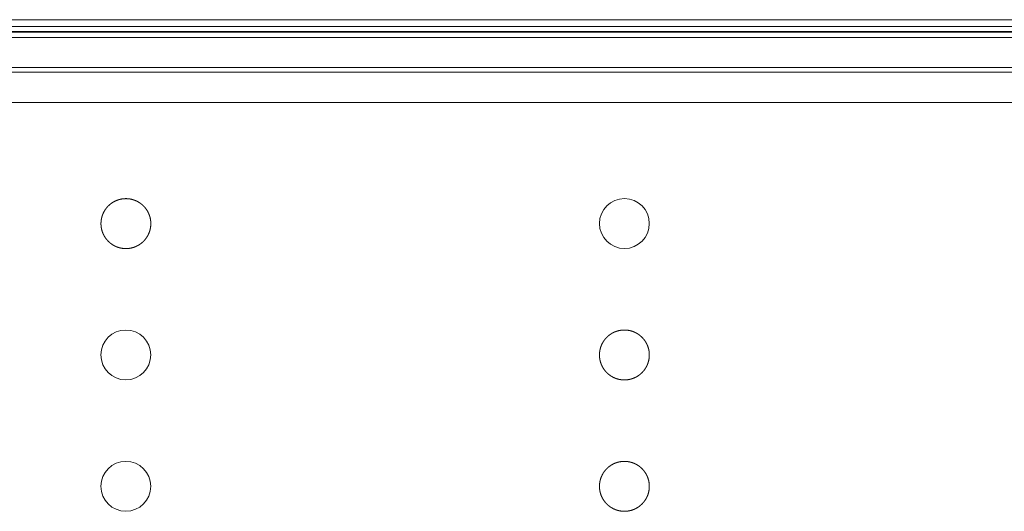
# Model space of a CAD drawing. Units: millimetres. Extents: x -144 to 144, y -101 to 101.
# Drawn here: x -61 to -54, y -32 to -28 of the extents above; entities that cross this region are included whole.
import ezdxf

# ---------------------------------------------------------------- set-up
doc = ezdxf.new("R2010")
doc.units = ezdxf.units.MM
doc.header["$LTSCALE"] = 12.7
doc.layers.add('LAGER_1', color=7, linetype='Continuous', lineweight=18)

msp = doc.modelspace()

# ---------------------------------------------------------------- linework, layer by layer
at = {"layer": 'LAGER_1', "color": 7, "linetype": 'Continuous', "lineweight": 5}
for p, q in [((-75.4393, -28.0679), (-50.5792, -28.0679)), ((-50.6092, -28.1187), (-75.4092, -28.1187)), ((-50.6092, -28.1586), (-75.4092, -28.1586)), ((-50.6092, -28.1621), (-75.4092, -28.1621)), ((-50.6092, -28.2022), (-75.4092, -28.2022)), ((-75.4092, -28.4326), (-50.6092, -28.4326)), ((-75.4092, -28.468), (-50.6092, -28.468)), ((-75.4092, -28.6979), (-50.6092, -28.6979))]:
    msp.add_line(p, q, dxfattribs=at)
for centre in [(-56.8053, -29.6202), (-60.6053, -30.6202), (-60.6053, -31.6202)]:
    msp.add_circle(centre, 0.19, dxfattribs=at)
for points, knots in [([(-60.7953, -29.6202), (-60.7953, -29.6211), (-60.7952, -29.6288), (-60.7941, -29.6424), (-60.7921, -29.6556), (-60.7892, -29.6686), (-60.7854, -29.6812), (-60.7808, -29.6934), (-60.7753, -29.7053), (-60.7692, -29.7166), (-60.7622, -29.7275), (-60.7546, -29.7379), (-60.7463, -29.7477), (-60.7397, -29.7546), (-60.7327, -29.7613), (-60.7229, -29.7696), (-60.7152, -29.7753), (-60.7072, -29.7808), (-60.6989, -29.7857), (-60.6904, -29.7903), (-60.6786, -29.7957), (-60.6663, -29.8004), (-60.6537, -29.8042), (-60.6424, -29.8067), (-60.6342, -29.8081), (-60.6241, -29.8095), (-60.6105, -29.8103), (-60.5968, -29.8102), (-60.5832, -29.8091), (-60.5699, -29.8071), (-60.5569, -29.8042), (-60.5443, -29.8004), (-60.5321, -29.7957), (-60.5203, -29.7903), (-60.5089, -29.7841), (-60.498, -29.7772), (-60.4877, -29.7696), (-60.4779, -29.7613), (-60.471, -29.7546), (-60.4643, -29.7477), (-60.456, -29.7379), (-60.4503, -29.7301), (-60.4466, -29.7248), (-60.4414, -29.7166), (-60.4353, -29.7053), (-60.4298, -29.6934), (-60.4252, -29.6812), (-60.4214, -29.6686), (-60.4185, -29.6556), (-60.4165, -29.6424), (-60.4154, -29.6288), (-60.4153, -29.6151), (-60.4161, -29.6015), (-60.4179, -29.5881), (-60.4206, -29.5751), (-60.4242, -29.5624), (-60.4286, -29.55), (-60.4338, -29.5381), (-60.4398, -29.5266), (-60.4466, -29.5156), (-60.454, -29.5051), (-60.4621, -29.4952), (-60.4709, -29.4858), (-60.4779, -29.4792), (-60.4852, -29.4729), (-60.4954, -29.4651), (-60.5035, -29.4598), (-60.5117, -29.4547), (-60.5232, -29.4487), (-60.5351, -29.4435), (-60.5474, -29.4391), (-60.5602, -29.4355), (-60.5732, -29.4328), (-60.5866, -29.431), (-60.6002, -29.4301), (-60.6139, -29.4303), (-60.6275, -29.4314), (-60.6408, -29.4334), (-60.6537, -29.4363), (-60.6663, -29.4401), (-60.6786, -29.4447), (-60.6904, -29.4501), (-60.7017, -29.4563), (-60.7126, -29.4633), (-60.7229, -29.4709), (-60.7327, -29.4792), (-60.7397, -29.4859), (-60.7463, -29.4928), (-60.7546, -29.5026), (-60.7603, -29.5104), (-60.7658, -29.5183), (-60.7707, -29.5267), (-60.7753, -29.5352), (-60.7794, -29.544), (-60.7832, -29.5531), (-60.7863, -29.5624), (-60.7892, -29.5719), (-60.7913, -29.5815), (-60.7932, -29.5914), (-60.7944, -29.6015), (-60.7952, -29.6117), (-60.7952, -29.6185), (-60.7953, -29.6194), (-60.7953, -29.6202)], [0, 0, 0, 1, 2, 3, 4, 5, 6, 7, 8, 9, 10, 11, 12, 13, 14, 15, 16, 17, 18, 19, 20, 21, 22, 23, 24, 25, 26, 27, 28, 29, 30, 31, 32, 33, 34, 35, 36, 37, 38, 39, 40, 41, 42, 43, 44, 45, 46, 47, 48, 49, 50, 51, 52, 53, 54, 55, 56, 57, 58, 59, 60, 61, 62, 63, 64, 65, 66, 67, 68, 69, 70, 71, 72, 73, 74, 75, 76, 77, 78, 79, 80, 81, 82, 83, 84, 85, 86, 87, 88, 89, 90, 91, 92, 93, 94, 95, 96, 97, 98, 99, 100, 100, 101, 101, 101]), ([(-56.9953, -30.6203), (-56.9953, -30.6211), (-56.9953, -30.6271), (-56.9945, -30.639), (-56.9927, -30.6524), (-56.99, -30.6654), (-56.9865, -30.6781), (-56.982, -30.6905), (-56.9768, -30.7024), (-56.9708, -30.7138), (-56.9641, -30.7248), (-56.9566, -30.7353), (-56.9485, -30.7453), (-56.9398, -30.7546), (-56.9327, -30.7612), (-56.9255, -30.7675), (-56.9153, -30.7753), (-56.9072, -30.7806), (-56.8989, -30.7857), (-56.8875, -30.7917), (-56.8755, -30.7969), (-56.8632, -30.8013), (-56.8505, -30.8049), (-56.8374, -30.8076), (-56.8241, -30.8094), (-56.8104, -30.8102), (-56.7967, -30.8101), (-56.7831, -30.809), (-56.7699, -30.807), (-56.7569, -30.8041), (-56.7443, -30.8003), (-56.7321, -30.7957), (-56.7203, -30.7902), (-56.7089, -30.7841), (-56.698, -30.7771), (-56.6877, -30.7695), (-56.6778, -30.7612), (-56.6709, -30.7546), (-56.6642, -30.7477), (-56.6559, -30.7378), (-56.6502, -30.7301), (-56.6448, -30.7221), (-56.6398, -30.7138), (-56.6352, -30.7053), (-56.6298, -30.6935), (-56.6252, -30.6812), (-56.6214, -30.6686), (-56.6188, -30.6573), (-56.6174, -30.6491), (-56.6161, -30.639), (-56.6152, -30.6254), (-56.6153, -30.6117), (-56.6164, -30.5981), (-56.6184, -30.5848), (-56.6214, -30.5718), (-56.6252, -30.5592), (-56.6298, -30.547), (-56.6352, -30.5352), (-56.6414, -30.5238), (-56.6483, -30.5129), (-56.6559, -30.5026), (-56.6642, -30.4928), (-56.6709, -30.4859), (-56.6778, -30.4792), (-56.6877, -30.4709), (-56.6954, -30.4652), (-56.7007, -30.4615), (-56.7089, -30.4563), (-56.7203, -30.4502), (-56.7321, -30.4447), (-56.7443, -30.4401), (-56.7569, -30.4363), (-56.7682, -30.4338), (-56.7765, -30.4324), (-56.7865, -30.431), (-56.8001, -30.4302), (-56.8139, -30.4303), (-56.8274, -30.4314), (-56.8407, -30.4334), (-56.8537, -30.4363), (-56.8663, -30.4401), (-56.8786, -30.4447), (-56.8904, -30.4502), (-56.9017, -30.4563), (-56.9126, -30.4633), (-56.923, -30.4709), (-56.9328, -30.4792), (-56.9397, -30.4859), (-56.9464, -30.4928), (-56.9547, -30.5026), (-56.9604, -30.5104), (-56.9658, -30.5183), (-56.9708, -30.5267), (-56.9754, -30.5352), (-56.9795, -30.544), (-56.9832, -30.5531), (-56.9864, -30.5624), (-56.9892, -30.5718), (-56.9914, -30.5816), (-56.9933, -30.5914), (-56.9944, -30.6015), (-56.9952, -30.6117), (-56.9953, -30.6185), (-56.9953, -30.6194), (-56.9953, -30.6203)], [0, 0, 0, 1, 2, 3, 4, 5, 6, 7, 8, 9, 10, 11, 12, 13, 14, 15, 16, 17, 18, 19, 20, 21, 22, 23, 24, 25, 26, 27, 28, 29, 30, 31, 32, 33, 34, 35, 36, 37, 38, 39, 40, 41, 42, 43, 44, 45, 46, 47, 48, 49, 50, 51, 52, 53, 54, 55, 56, 57, 58, 59, 60, 61, 62, 63, 64, 65, 66, 67, 68, 69, 70, 71, 72, 73, 74, 75, 76, 77, 78, 79, 80, 81, 82, 83, 84, 85, 86, 87, 88, 89, 90, 91, 92, 93, 94, 95, 96, 97, 98, 99, 100, 101, 101, 102, 102, 102]), ([(-56.9953, -31.6202), (-56.9953, -31.621), (-56.9952, -31.6288), (-56.9942, -31.6423), (-56.9921, -31.6556), (-56.9892, -31.6686), (-56.9854, -31.6812), (-56.9808, -31.6935), (-56.9754, -31.7053), (-56.9692, -31.7166), (-56.9623, -31.7275), (-56.9547, -31.7379), (-56.9464, -31.7477), (-56.9397, -31.7546), (-56.9328, -31.7613), (-56.923, -31.7696), (-56.9152, -31.7753), (-56.9099, -31.7789), (-56.9017, -31.7841), (-56.8904, -31.7903), (-56.8786, -31.7957), (-56.8663, -31.8003), (-56.8537, -31.8041), (-56.8407, -31.807), (-56.8274, -31.8091), (-56.8139, -31.8101), (-56.8001, -31.8103), (-56.7865, -31.8094), (-56.7732, -31.8076), (-56.7601, -31.8049), (-56.7474, -31.8014), (-56.7351, -31.7969), (-56.7232, -31.7917), (-56.7117, -31.7857), (-56.7007, -31.779), (-56.6902, -31.7715), (-56.6802, -31.7634), (-56.6709, -31.7546), (-56.6643, -31.7476), (-56.658, -31.7404), (-56.6502, -31.7301), (-56.6448, -31.7221), (-56.6398, -31.7138), (-56.6338, -31.7024), (-56.6285, -31.6904), (-56.6241, -31.6781), (-56.6205, -31.6654), (-56.6178, -31.6523), (-56.6161, -31.639), (-56.6152, -31.6253), (-56.6153, -31.6116), (-56.6164, -31.598), (-56.6184, -31.5848), (-56.6214, -31.5718), (-56.6252, -31.5592), (-56.6298, -31.547), (-56.6352, -31.5352), (-56.6414, -31.5238), (-56.6483, -31.513), (-56.6559, -31.5026), (-56.6642, -31.4928), (-56.6709, -31.4859), (-56.6778, -31.4792), (-56.6877, -31.4709), (-56.6954, -31.4652), (-56.7034, -31.4598), (-56.7117, -31.4548), (-56.7203, -31.4502), (-56.7321, -31.4448), (-56.7443, -31.4402), (-56.7569, -31.4364), (-56.7682, -31.4338), (-56.7765, -31.4324), (-56.7865, -31.4311), (-56.8001, -31.4302), (-56.8139, -31.4304), (-56.8274, -31.4314), (-56.8407, -31.4335), (-56.8537, -31.4364), (-56.8663, -31.4402), (-56.8786, -31.4448), (-56.8904, -31.4502), (-56.9017, -31.4564), (-56.9126, -31.4633), (-56.923, -31.4709), (-56.9328, -31.4792), (-56.9397, -31.4859), (-56.9464, -31.4928), (-56.9547, -31.5026), (-56.9604, -31.5104), (-56.9658, -31.5183), (-56.9708, -31.5267), (-56.9754, -31.5352), (-56.9795, -31.544), (-56.9832, -31.553), (-56.9864, -31.5623), (-56.9892, -31.5718), (-56.9914, -31.5815), (-56.9933, -31.5914), (-56.9944, -31.6014), (-56.9952, -31.6116), (-56.9953, -31.6185), (-56.9953, -31.6193), (-56.9953, -31.6202)], [0, 0, 0, 1, 2, 3, 4, 5, 6, 7, 8, 9, 10, 11, 12, 13, 14, 15, 16, 17, 18, 19, 20, 21, 22, 23, 24, 25, 26, 27, 28, 29, 30, 31, 32, 33, 34, 35, 36, 37, 38, 39, 40, 41, 42, 43, 44, 45, 46, 47, 48, 49, 50, 51, 52, 53, 54, 55, 56, 57, 58, 59, 60, 61, 62, 63, 64, 65, 66, 67, 68, 69, 70, 71, 72, 73, 74, 75, 76, 77, 78, 79, 80, 81, 82, 83, 84, 85, 86, 87, 88, 89, 90, 91, 92, 93, 94, 95, 96, 97, 98, 99, 100, 100, 101, 101, 101])]:
    msp.add_open_spline(points, degree=2, knots=knots, dxfattribs=at)

doc.saveas('drawing.dxf')
